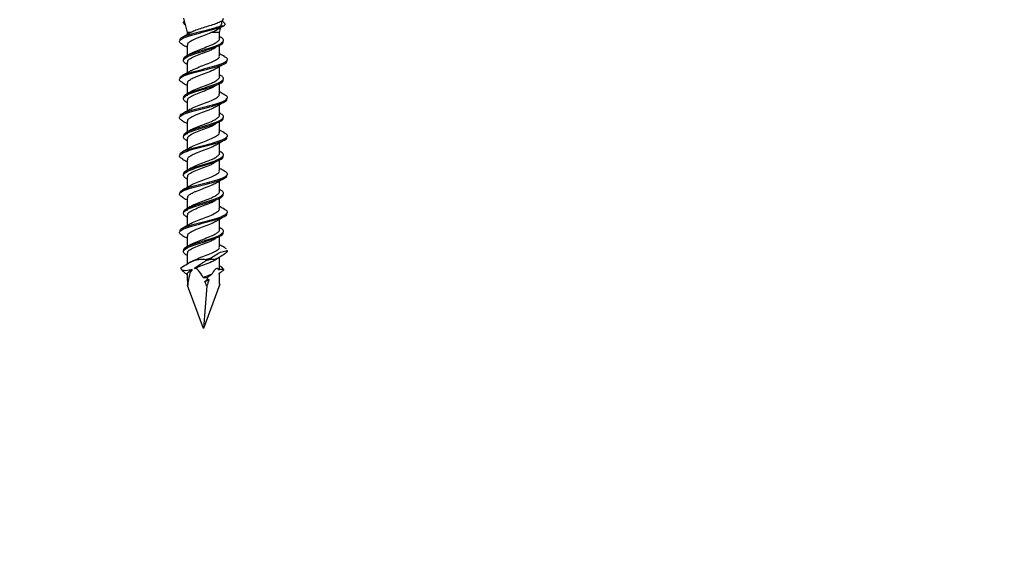
# Model space of a CAD drawing. Units: inches. Extents: x 0.1 to 10.8, y 0.2 to 8.4.
# Drawn here: x 7.5 to 8.1, y 4.5 to 4.8 of the extents above; entities that cross this region are included whole.
import ezdxf

# ---------------------------------------------------------------- set-up
doc = ezdxf.new("R2010")
doc.units = ezdxf.units.IN
doc.header["$MEASUREMENT"] = 0
doc.layers.add('FORMAT', color=7, linetype='Continuous')
doc.styles.add('SLDTEXTSTYLE0', font='TXT', dxfattribs={"width": 0.75})
doc.dimstyles.new('SLDDIMSTYLE6', dxfattribs={"dimtxt": 0.125, "dimasz": 0.13, "dimexe": 0, "dimexo": 0.0625, "dimgap": 0.03125, "dimtad": 0, "dimtih": 1, "dimtoh": 1, "dimdec": 3, "dimlfac": 0.708333, "dimrnd": 1e-09, "dimzin": 12, "dimdsep": 46, "dimtxsty": 'SLDTEXTSTYLE0', "dimsah": 1, "dimcen": 0.09, "dimadec": 0, "dimazin": 3, "dimtfac": 1, "dimtdec": 3, "dimtmove": 0, "dimatfit": 0, "dimfxl": 0, "dimfrac": 2, "dimtolj": 1, "dimtzin": 12, "dimarcsym": 0})
doc.dimstyles.new('SLDDIMSTYLE8', dxfattribs={"dimtxt": 0.18, "dimasz": 0.13, "dimexe": 0, "dimexo": 0.0625, "dimgap": 0, "dimtad": 0, "dimtih": 1, "dimtoh": 1, "dimdec": 0, "dimrnd": 1e-09, "dimzin": 0, "dimdsep": 46, "dimtxsty": 'Standard', "dimsah": 1, "dimcen": 0.09, "dimadec": 0, "dimazin": 0, "dimtfac": 0.13, "dimtdec": 0, "dimtofl": 0, "dimtmove": 0, "dimatfit": 3, "dimfxl": 0, "dimfrac": 2, "dimtolj": 1, "dimtzin": 0, "dimarcsym": 0})

# ---------------------------------------------------------------- blocks, each defined once
blk = doc.blocks.new('_D_6')
at = {"layer": 'FORMAT'}
for p, q in [((7.00402, 4.55429), (7.00402, 3.17321)), ((6.76872, 4.44399), (6.76872, 3.17321)), ((7.46251, 3.39743), (7.42442, 3.39743)), ((7.42442, 3.39743), (7.42442, 3.19899)), ((7.95973, 3.39743), (7.99782, 3.39743)), ((7.99782, 3.39743), (7.99782, 3.19899)), ((6.76872, 3.29821), (6.51872, 3.29821)), ((7.00402, 3.29821), (7.21706, 3.29821)), ((7.42442, 3.19899), (7.46251, 3.19899)), ((7.99782, 3.19899), (7.95973, 3.19899))]:
    blk.add_line(p, q, dxfattribs=at)
for points in [[(6.76872, 3.29821), (6.63872, 3.31821), (6.63872, 3.27821)], [(7.00402, 3.29821), (7.13402, 3.27821), (7.13402, 3.31821)]]:
    blk.add_solid(points, dxfattribs=at)
at = {"layer": 'FORMAT', "char_height": 0.125, "attachment_point": 1, "style": 'SLDTEXTSTYLE0'}
for s, insert in [('2"', (7.24241, 3.36013)), ('51mm', (7.46251, 3.36013))]:
    blk.add_mtext(s, dxfattribs=dict(at, insert=insert))

msp = doc.modelspace()

# ---------------------------------------------------------------- hatches: boundary and pattern name
at = {"layer": 'FORMAT'}
h = msp.add_hatch(dxfattribs=at)
h.set_pattern_fill('AR-CONC', color=256, scale=0.4706, style=0)
h.paths.add_polyline_path([(8.5040155, 4.8469339), (6.7687214, 4.8469339), (6.7687214, 4.4939927), (8.7393096, 4.4939927), (8.7393096, 5.082228), (8.5040155, 5.082228)], flags=0)

# ---------------------------------------------------------------- linework, layer by layer
at = {"color": 7, "linetype": 'Continuous', "lineweight": 25}
for p, q in [((7.6387581, 4.7954633), (7.6392631, 4.7935786)), ((7.6628855, 4.7935786), (7.6633905, 4.7954633)), ((7.6392631, 4.7935786), (7.6387612, 4.7930766)), ((7.6387642, 4.7930736), (7.638783, 4.7930736)), ((7.638783, 4.7930736), (7.639659, 4.7935786)), ((7.6392631, 4.7935786), (7.639659, 4.7935786)), ((7.639565, 4.7924519), (7.6411478, 4.7865448)), ((7.6610008, 4.7865448), (7.66188, 4.789826)), ((7.6616037, 4.7906839), (7.6634106, 4.7906839)), ((7.6621325, 4.7935786), (7.6628855, 4.7935786)), ((7.6642198, 4.7922442), (7.6628855, 4.7935786)), ((7.6633139, 4.7906022), (7.6640379, 4.7909941)), ((7.6411478, 4.7865448), (7.6411478, 4.7853084)), ((7.6432926, 4.7865448), (7.6411478, 4.7865448)), ((7.6610008, 4.7865448), (7.655705, 4.7865448)), ((7.6610008, 4.7829265), (7.6610008, 4.7865448)), ((7.6613974, 4.7839661), (7.6610008, 4.7841905)), ((7.6411478, 4.7788484), (7.6411478, 4.7724258)), ((7.6610008, 4.7722763), (7.6610008, 4.7787235)), ((7.6411478, 4.7721748), (7.6411478, 4.7711618)), ((7.6408567, 4.7670929), (7.6411478, 4.7669284)), ((7.6411478, 4.7681979), (7.6411478, 4.7617789)), ((7.6610008, 4.759397), (7.6610008, 4.7658087)), ((7.6613974, 4.7604367), (7.6610008, 4.7606611)), ((7.6411478, 4.755319), (7.6411478, 4.7488964)), ((7.6610008, 4.7487469), (7.6610008, 4.7551941)), ((7.6411478, 4.7486454), (7.6411478, 4.7476324)), ((7.6408567, 4.7435635), (7.6411478, 4.743399)), ((7.6411478, 4.7446685), (7.6411478, 4.7382495)), ((7.6610008, 4.7358676), (7.6610008, 4.7422793)), ((7.6613974, 4.7369073), (7.6610008, 4.7371317)), ((7.6411478, 4.7317896), (7.6411478, 4.725367)), ((7.6610008, 4.7252174), (7.6610008, 4.7316647)), ((7.6411478, 4.725116), (7.6411478, 4.724103)), ((7.6408567, 4.7200341), (7.6411478, 4.7198696)), ((7.6411478, 4.721139), (7.6411478, 4.7147201)), ((7.6610008, 4.7123382), (7.6610008, 4.7187498)), ((7.6613974, 4.7133779), (7.6610008, 4.7136023)), ((7.6411478, 4.7082602), (7.6411478, 4.7018376)), ((7.6610008, 4.701688), (7.6610008, 4.7081353)), ((7.6411478, 4.7015865), (7.6411478, 4.7005736)), ((7.6408567, 4.6965047), (7.6411478, 4.6963402)), ((7.6411478, 4.6976096), (7.6411478, 4.6911907)), ((7.6610008, 4.6888088), (7.6610008, 4.6952204)), ((7.6613974, 4.6898485), (7.6610008, 4.6900728)), ((7.6411478, 4.6847307), (7.6411478, 4.6783081)), ((7.6610008, 4.6781586), (7.6610008, 4.6846059)), ((7.6411478, 4.6780571), (7.6411478, 4.6770442)), ((7.6411478, 4.6740802), (7.6411478, 4.6676613)), ((7.6408567, 4.6729753), (7.6411478, 4.6728108)), ((7.6610008, 4.6652794), (7.6610008, 4.671691)), ((7.6613974, 4.6663191), (7.6610008, 4.6665434)), ((7.6411478, 4.6612013), (7.6411478, 4.6547787)), ((7.6610008, 4.6546292), (7.6610008, 4.6610764)), ((7.6400433, 4.6499328), (7.6411025, 4.6494057)), ((7.6408567, 4.6494458), (7.6411478, 4.6492814)), ((7.6411478, 4.6545277), (7.6411478, 4.6535148)), ((7.6411478, 4.6505508), (7.6411478, 4.6440844)), ((7.664009, 4.6542534), (7.6635331, 4.6545114)), ((7.6652987, 4.6533614), (7.6638523, 4.6542678)), ((7.6657469, 4.6521475), (7.6655923, 4.6525662)), ((7.6432876, 4.6453653), (7.6415299, 4.6443521)), ((7.6525883, 4.6468986), (7.6559245, 4.647779)), ((7.6528655, 4.6462348), (7.6555855, 4.6469522)), ((7.6588469, 4.6469248), (7.6607807, 4.6480352)), ((7.6610008, 4.64175), (7.6610008, 4.6481272)), ((7.6377727, 4.6401525), (7.6372132, 4.6416611)), ((7.6411478, 4.6376712), (7.6411478, 4.6353006)), ((7.6624803, 4.6420865), (7.6610008, 4.6429897)), ((7.6610008, 4.6353006), (7.6610008, 4.6382892)), ((7.6633597, 4.6408943), (7.6624803, 4.6420865)), ((7.6612274, 4.6316631), (7.6510743, 4.6042868)), ((7.6520105, 4.6332515), (7.6546116, 4.6342705)), ((7.6535183, 4.6357151), (7.653413, 4.6343612)), ((7.6612274, 4.6316631), (7.6608748, 4.6319339)), ((7.660875, 4.6316925), (7.6612274, 4.6316631)), ((7.6412724, 4.6307161), (7.641385, 4.6308042)), ((7.6510743, 4.6042868), (7.6412724, 4.6307161)), ((7.6531114, 4.6304823), (7.6510743, 4.6042868))]:
    msp.add_line(p, q, dxfattribs=at)
for major_axis, ratio, start_param, end_param in [((-0.0057069, 0.0370249), 0.21936349, 0.15300874, 0.7392345), ((-0.0057069, 0.0370249), 0.21936349, 5.69449005, 6.26478646), ((0.0084791, 0.0370272), 0.13939287, 6.09199532, 6.74458547), ((0.0084791, 0.0370272), 0.13939287, 5.57703135, 5.89940504), ((-0.0084791, 0.0370272), 0.13939287, 0.54679994, 0.74427807), ((-0.0057069, 0.0370249), 0.21936349, 5.46398778, 5.57622676), ((0.0084791, 0.0370272), 0.13939287, 0.65963919, 0.81730785)]:
    msp.add_ellipse((7.6510743, 4.6042868), major_axis=major_axis, ratio=ratio, start_param=start_param, end_param=end_param, dxfattribs=at)
for points, knots in [([(7.6384235, 4.7792059), (7.637678, 4.779622), (7.6359299, 4.7805978), (7.6365189, 4.7821289), (7.6397114, 4.7838021), (7.6452271, 4.7854744), (7.6518793, 4.7871521), (7.6583706, 4.7888243), (7.6619457, 4.7900265), (7.663286, 4.7906279), (7.6634106, 4.7906839)], [0, 0, 0, 0, 0.10856263, 0.25457965, 0.40051938, 0.54646126, 0.69248469, 0.83866755, 0.98499913, 1, 1, 1, 1]), ([(7.6367106, 4.7818102), (7.6366876, 4.7821616), (7.6366282, 4.7830713), (7.6398004, 4.7845371), (7.6452094, 4.7862103), (7.6518614, 4.7878852), (7.6577234, 4.7893798), (7.6604955, 4.7903114), (7.6616037, 4.7906839)], [0, 0, 0, 0, 0.11881329, 0.3075278, 0.4962451, 0.68506785, 0.87409676, 1, 1, 1, 1]), ([(7.6398725, 4.7913045), (7.6393971, 4.7917153), (7.638706, 4.7923124), (7.6387647, 4.7928925), (7.638783, 4.7930736)], [0, 0, 0, 0, 0.6878204, 1, 1, 1, 1]), ([(7.6395917, 4.792459), (7.6395762, 4.7924812), (7.6393094, 4.7928618), (7.6394894, 4.7932309), (7.639659, 4.7935786)], [0, 0, 0, 0, 0.05819638, 1, 1, 1, 1]), ([(7.6621325, 4.7935786), (7.661871, 4.7934179), (7.6609759, 4.7928679), (7.6586415, 4.7919214), (7.6549738, 4.7907383), (7.6509954, 4.7895306), (7.6472665, 4.7883317), (7.6446958, 4.7873432), (7.6436331, 4.7867385), (7.6432926, 4.7865448)], [0, 0, 0, 0, 0.07370491, 0.25228053, 0.42579837, 0.59640972, 0.76305669, 0.92406415, 1, 1, 1, 1]), ([(7.6588469, 4.7881013), (7.6596788, 4.7885872), (7.6611331, 4.7894365), (7.6626603, 4.7902528), (7.6633139, 4.7906022)], [0, 0, 0, 0, 0.57199046, 1, 1, 1, 1]), ([(7.6621325, 4.7935786), (7.6621577, 4.7935015), (7.6624038, 4.7927483), (7.6623113, 4.7917804), (7.6617654, 4.7909345), (7.6616037, 4.7906839)], [0, 0, 0, 0, 0.07425666, 0.72577591, 1, 1, 1, 1]), ([(7.6634106, 4.7906839), (7.6639354, 4.7909584), (7.6648436, 4.7914336), (7.6643485, 4.7919471), (7.6641395, 4.7921639)], [0, 0, 0, 0, 0.57780889, 1, 1, 1, 1]), ([(7.6432876, 4.7865417), (7.6424612, 4.7860581), (7.6407891, 4.7850795), (7.6390295, 4.7841402), (7.6381396, 4.7836651)], [0, 0, 0, 0, 0.49427337, 1, 1, 1, 1]), ([(7.6390085, 4.7700469), (7.6390119, 4.7704134), (7.6390206, 4.7713379), (7.6417324, 4.7728193), (7.6463042, 4.774492), (7.6519085, 4.7761671), (7.6573235, 4.7778462), (7.6615324, 4.7795316), (7.6635941, 4.7812119), (7.6634893, 4.7827029), (7.6617835, 4.7836338), (7.6611, 4.7840068)], [0, 0, 0, 0, 0.07880473, 0.19881756, 0.31882114, 0.43888375, 0.55907254, 0.67941474, 0.79963477, 0.91971616, 1, 1, 1, 1]), ([(7.6413791, 4.7788484), (7.6413604, 4.7791999), (7.6413184, 4.7799865), (7.6429171, 4.7811912), (7.6450719, 4.7823384), (7.6480215, 4.7835802), (7.6516938, 4.7849352), (7.6543958, 4.7860194), (7.655705, 4.7865448)], [0, 0, 0, 0, 0.13646939, 0.30540514, 0.47527582, 0.57841851, 0.79572273, 1, 1, 1, 1]), ([(7.643325, 4.7736087), (7.6434585, 4.773717), (7.6442794, 4.774383), (7.6473336, 4.7756063), (7.6517189, 4.7772818), (7.655806, 4.7788401), (7.6587955, 4.7802875), (7.6602778, 4.7814107), (7.6610102, 4.7822974), (7.6608488, 4.7827418), (7.6607817, 4.7829265)], [0, 0, 0, 0, 0.03488535, 0.21452169, 0.39425271, 0.57418603, 0.71597428, 0.85689127, 0.94055397, 1, 1, 1, 1]), ([(7.655705, 4.7865448), (7.6568754, 4.7870754), (7.658264, 4.7877049), (7.6591294, 4.788297), (7.6592653, 4.78839)], [0, 0, 0, 0, 0.84291488, 1, 1, 1, 1]), ([(7.6381107, 4.7792294), (7.6390137, 4.778753), (7.6400443, 4.7782093), (7.6410262, 4.7776435), (7.6411478, 4.7775734)], [0, 0, 0, 0, 0.87614229, 1, 1, 1, 1]), ([(7.6408767, 4.7670908), (7.640586, 4.7672533), (7.639468, 4.7678784), (7.6385209, 4.7690026), (7.6390249, 4.7704967), (7.6416758, 4.7720844), (7.6463214, 4.7737566), (7.6518962, 4.7754318), (7.6573556, 4.7771109), (7.6614163, 4.7787962), (7.6634677, 4.7801177), (7.6631831, 4.7808766), (7.6631082, 4.7810765)], [0, 0, 0, 0, 0.03557565, 0.1368152, 0.23784089, 0.35759447, 0.47733883, 0.5971421, 0.71707127, 0.83715351, 0.95711386, 1, 1, 1, 1]), ([(7.6413713, 4.7681979), (7.6413656, 4.7685642), (7.6413511, 4.7694888), (7.6435438, 4.7709696), (7.647244, 4.7726424), (7.6516908, 4.7743176), (7.65529, 4.7756226), (7.6566862, 4.7763705), (7.6570352, 4.7765575)], [0, 0, 0, 0, 0.13142293, 0.33175598, 0.53207249, 0.7324946, 0.93314227, 1, 1, 1, 1]), ([(7.6571201, 4.7765276), (7.6574231, 4.7767409), (7.6580302, 4.7771681), (7.6586714, 4.7775932), (7.6589925, 4.7778062)], [0, 0, 0, 0, 0.49915713, 1, 1, 1, 1]), ([(7.6367106, 4.7582808), (7.6366876, 4.7586322), (7.636628, 4.7595419), (7.6398021, 4.7610077), (7.645203, 4.7626808), (7.651885, 4.7643563), (7.6583718, 4.7660364), (7.6634599, 4.767722), (7.6659714, 4.7694012), (7.6660055, 4.7708086), (7.6642184, 4.7716564), (7.6636071, 4.7719464)], [0, 0, 0, 0, 0.07718831, 0.19978869, 0.32239088, 0.44506158, 0.56786621, 0.69079577, 0.81357856, 0.93623614, 1, 1, 1, 1]), ([(7.6432745, 4.7736546), (7.6428636, 4.7734114), (7.6420371, 4.7729222), (7.6411814, 4.7724426), (7.6407511, 4.7722014)], [0, 0, 0, 0, 0.49712182, 1, 1, 1, 1]), ([(7.6433235, 4.7629572), (7.6434575, 4.7630659), (7.6442786, 4.7637322), (7.6473353, 4.764956), (7.6517123, 4.7666311), (7.6561436, 4.7683103), (7.6594077, 4.7699954), (7.6610633, 4.7713171), (7.6608337, 4.7720762), (7.6607732, 4.7722763)], [0, 0, 0, 0, 0.03505022, 0.21488975, 0.39482407, 0.57496091, 0.75534385, 0.93553081, 1, 1, 1, 1]), ([(7.664009, 4.7719004), (7.6631136, 4.772373), (7.6620919, 4.7729123), (7.6611208, 4.7734742), (7.6610008, 4.7735436)], [0, 0, 0, 0, 0.87637685, 1, 1, 1, 1]), ([(7.6384235, 4.7556765), (7.637678, 4.7560926), (7.6359299, 4.7570684), (7.6365191, 4.7585995), (7.6397106, 4.7602725), (7.64523, 4.7619455), (7.6518686, 4.763621), (7.6584106, 4.7653011), (7.663321, 4.7669866), (7.6658384, 4.7683221), (7.6655211, 4.7690955), (7.665433, 4.7693102)], [0, 0, 0, 0, 0.09143615, 0.214418, 0.33733475, 0.46025331, 0.58324057, 0.70636209, 0.82960888, 0.95270851, 1, 1, 1, 1]), ([(7.6413791, 4.755319), (7.6413603, 4.7556705), (7.6413182, 4.7564571), (7.6429179, 4.7576618), (7.6450695, 4.758809), (7.648029, 4.7600508), (7.6517209, 4.7614404), (7.6560958, 4.7630789), (7.6580489, 4.7641637), (7.6589915, 4.7646872)], [0, 0, 0, 0, 0.11221177, 0.25111896, 0.3907949, 0.47560383, 0.65428193, 0.83316114, 1, 1, 1, 1]), ([(7.6588469, 4.7645719), (7.6596799, 4.7650572), (7.6613678, 4.7660408), (7.6631402, 4.7669859), (7.6640379, 4.7674647)], [0, 0, 0, 0, 0.4934736, 1, 1, 1, 1]), ([(7.6432876, 4.7630123), (7.6424612, 4.7625287), (7.6407891, 4.7615501), (7.6390295, 4.7606108), (7.6381396, 4.7601357)], [0, 0, 0, 0, 0.49427337, 1, 1, 1, 1]), ([(7.6390085, 4.7465175), (7.6390119, 4.746884), (7.6390206, 4.7478085), (7.6417324, 4.7492898), (7.6463042, 4.7509626), (7.6519085, 4.7526377), (7.6573235, 4.7543168), (7.6615324, 4.7560022), (7.6635941, 4.7576825), (7.6634893, 4.7591735), (7.6617835, 4.7601044), (7.6611, 4.7604774)], [0, 0, 0, 0, 0.07880473, 0.19881756, 0.31882114, 0.43888375, 0.55907254, 0.67941474, 0.79963477, 0.91971616, 1, 1, 1, 1]), ([(7.643325, 4.7500793), (7.6434585, 4.7501876), (7.6442794, 4.7508536), (7.6473336, 4.7520769), (7.6517189, 4.7537524), (7.655806, 4.7553107), (7.6587955, 4.7567581), (7.6602778, 4.7578813), (7.6610102, 4.758768), (7.6608488, 4.7592124), (7.6607817, 4.759397)], [0, 0, 0, 0, 0.03488535, 0.21452169, 0.39425271, 0.57418603, 0.71597428, 0.85689127, 0.94055397, 1, 1, 1, 1]), ([(7.6381107, 4.7557), (7.6390137, 4.7552236), (7.6400443, 4.7546799), (7.6410262, 4.7541141), (7.6411478, 4.754044)], [0, 0, 0, 0, 0.87614229, 1, 1, 1, 1]), ([(7.6408767, 4.7435614), (7.640586, 4.7437239), (7.639468, 4.744349), (7.6385209, 4.7454732), (7.6390249, 4.7469673), (7.6416758, 4.748555), (7.6463214, 4.7502272), (7.6518962, 4.7519024), (7.6573556, 4.7535815), (7.6614163, 4.7552668), (7.6634677, 4.7565883), (7.6631831, 4.7573472), (7.6631082, 4.7575471)], [0, 0, 0, 0, 0.035575653, 0.136815202, 0.237840885, 0.357594472, 0.477338831, 0.5971421, 0.717071268, 0.837153515, 0.957113859, 1, 1, 1, 1]), ([(7.6413713, 4.7446685), (7.6413656, 4.7450348), (7.6413511, 4.7459594), (7.6435438, 4.7474402), (7.647244, 4.749113), (7.6516908, 4.7507882), (7.65529, 4.7520931), (7.6566862, 4.7528411), (7.6570352, 4.7530281)], [0, 0, 0, 0, 0.13142293, 0.33175598, 0.53207249, 0.7324946, 0.93314227, 1, 1, 1, 1]), ([(7.6571201, 4.7529982), (7.6574231, 4.7532115), (7.6580302, 4.7536387), (7.6586714, 4.7540638), (7.6589925, 4.7542768)], [0, 0, 0, 0, 0.49915713, 1, 1, 1, 1]), ([(7.6367106, 4.7347513), (7.6366876, 4.7351028), (7.636628, 4.7360125), (7.6398021, 4.7374783), (7.645203, 4.7391514), (7.651885, 4.7408269), (7.6583718, 4.742507), (7.6634599, 4.7441926), (7.6659714, 4.7458718), (7.6660055, 4.7472792), (7.6642184, 4.748127), (7.6636071, 4.748417)], [0, 0, 0, 0, 0.07718831, 0.19978869, 0.32239088, 0.44506158, 0.56786621, 0.69079577, 0.81357856, 0.93623614, 1, 1, 1, 1]), ([(7.6432745, 4.7501252), (7.6428636, 4.749882), (7.6420371, 4.7493928), (7.6411814, 4.7489132), (7.6407511, 4.748672)], [0, 0, 0, 0, 0.49712182, 1, 1, 1, 1]), ([(7.6433235, 4.7394278), (7.6434575, 4.7395365), (7.6442786, 4.7402028), (7.6473353, 4.7414266), (7.6517123, 4.7431017), (7.6561436, 4.7447808), (7.6594077, 4.746466), (7.6610633, 4.7477876), (7.6608337, 4.7485468), (7.6607732, 4.7487469)], [0, 0, 0, 0, 0.035050219, 0.214889747, 0.394824069, 0.574960905, 0.755343845, 0.935530814, 1, 1, 1, 1]), ([(7.664009, 4.748371), (7.6631136, 4.7488436), (7.6620919, 4.7493829), (7.6611208, 4.7499448), (7.6610008, 4.7500142)], [0, 0, 0, 0, 0.876376847, 1, 1, 1, 1]), ([(7.6384235, 4.7321471), (7.637678, 4.7325632), (7.6359299, 4.733539), (7.6365191, 4.7350701), (7.6397106, 4.7367431), (7.64523, 4.7384161), (7.6518686, 4.7400916), (7.6584106, 4.7417717), (7.663321, 4.7434572), (7.6658384, 4.7447926), (7.6655211, 4.7455661), (7.665433, 4.7457808)], [0, 0, 0, 0, 0.09143615, 0.214418, 0.33733475, 0.46025331, 0.58324057, 0.70636209, 0.82960888, 0.95270851, 1, 1, 1, 1]), ([(7.6413791, 4.7317896), (7.6413603, 4.7321411), (7.6413182, 4.7329277), (7.6429179, 4.7341324), (7.6450695, 4.7352796), (7.648029, 4.7365214), (7.6517209, 4.7379109), (7.6560958, 4.7395495), (7.6580489, 4.7406343), (7.6589915, 4.7411578)], [0, 0, 0, 0, 0.11221177, 0.25111896, 0.3907949, 0.47560383, 0.65428193, 0.83316114, 1, 1, 1, 1]), ([(7.6588469, 4.7410425), (7.6596799, 4.7415278), (7.6613678, 4.7425114), (7.6631402, 4.7434565), (7.6640379, 4.7439353)], [0, 0, 0, 0, 0.4934736, 1, 1, 1, 1]), ([(7.6432876, 4.7394829), (7.6424612, 4.7389992), (7.6407891, 4.7380207), (7.6390295, 4.7370814), (7.6381396, 4.7366063)], [0, 0, 0, 0, 0.494273366, 1, 1, 1, 1]), ([(7.6408767, 4.720032), (7.640586, 4.7201945), (7.639468, 4.7208196), (7.6385209, 4.7219438), (7.6390249, 4.7234379), (7.6416758, 4.7250256), (7.6463214, 4.7266978), (7.6518962, 4.728373), (7.6573556, 4.7300521), (7.6614163, 4.7317374), (7.6634677, 4.7330588), (7.6631831, 4.7338178), (7.6631082, 4.7340176)], [0, 0, 0, 0, 0.03557565, 0.1368152, 0.23784089, 0.35759447, 0.47733883, 0.5971421, 0.71707127, 0.83715351, 0.95711386, 1, 1, 1, 1]), ([(7.6390085, 4.7229881), (7.6390119, 4.7233545), (7.6390206, 4.7242791), (7.6417324, 4.7257604), (7.6463042, 4.7274332), (7.6519085, 4.7291083), (7.6573235, 4.7307874), (7.6615324, 4.7324728), (7.6635941, 4.7341531), (7.6634893, 4.7356441), (7.6617835, 4.736575), (7.6611, 4.736948)], [0, 0, 0, 0, 0.07880473, 0.19881756, 0.31882114, 0.43888375, 0.55907254, 0.67941474, 0.79963477, 0.91971616, 1, 1, 1, 1]), ([(7.643325, 4.7265499), (7.6434585, 4.7266582), (7.6442794, 4.7273242), (7.6473336, 4.7285475), (7.6517189, 4.730223), (7.655806, 4.7317812), (7.6587955, 4.7332287), (7.6602778, 4.7343519), (7.6610102, 4.7352386), (7.6608488, 4.735683), (7.6607817, 4.7358676)], [0, 0, 0, 0, 0.03488535, 0.21452169, 0.39425271, 0.57418603, 0.71597428, 0.85689127, 0.94055397, 1, 1, 1, 1]), ([(7.6381107, 4.7321706), (7.6390137, 4.7316942), (7.6400443, 4.7311505), (7.6410262, 4.7305846), (7.6411478, 4.7305146)], [0, 0, 0, 0, 0.87614229, 1, 1, 1, 1]), ([(7.6413713, 4.721139), (7.6413656, 4.7215053), (7.6413511, 4.72243), (7.6435438, 4.7239107), (7.647244, 4.7255836), (7.6516908, 4.7272587), (7.65529, 4.7285637), (7.6566862, 4.7293117), (7.6570352, 4.7294986)], [0, 0, 0, 0, 0.13142293, 0.33175598, 0.53207249, 0.7324946, 0.93314227, 1, 1, 1, 1]), ([(7.6571201, 4.7294688), (7.6574231, 4.7296821), (7.6580302, 4.7301092), (7.6586714, 4.7305344), (7.6589925, 4.7307474)], [0, 0, 0, 0, 0.49915713, 1, 1, 1, 1]), ([(7.6384235, 4.7086177), (7.637678, 4.7090338), (7.6359299, 4.7100096), (7.6365191, 4.7115407), (7.6397106, 4.7132137), (7.64523, 4.7148866), (7.6518686, 4.7165622), (7.6584106, 4.7182423), (7.663321, 4.7199278), (7.6658384, 4.7212632), (7.6655211, 4.7220367), (7.665433, 4.7222514)], [0, 0, 0, 0, 0.09143615, 0.214418, 0.33733475, 0.46025331, 0.58324057, 0.70636209, 0.82960888, 0.95270851, 1, 1, 1, 1]), ([(7.6367106, 4.7112219), (7.6366876, 4.7115734), (7.636628, 4.7124831), (7.6398021, 4.7139489), (7.645203, 4.715622), (7.651885, 4.7172975), (7.6583718, 4.7189776), (7.6634599, 4.7206632), (7.6659714, 4.7223424), (7.6660055, 4.7237498), (7.6642184, 4.7245976), (7.6636071, 4.7248876)], [0, 0, 0, 0, 0.07718831, 0.19978869, 0.32239088, 0.44506158, 0.56786621, 0.69079577, 0.81357856, 0.93623614, 1, 1, 1, 1]), ([(7.6432745, 4.7265958), (7.6428636, 4.7263526), (7.6420371, 4.7258634), (7.6411814, 4.7253838), (7.6407511, 4.7251426)], [0, 0, 0, 0, 0.49712182, 1, 1, 1, 1]), ([(7.6433235, 4.7158984), (7.6434575, 4.716007), (7.6442786, 4.7166734), (7.6473353, 4.7178972), (7.6517123, 4.7195723), (7.6561436, 4.7212514), (7.6594077, 4.7229366), (7.6610633, 4.7242582), (7.6608337, 4.7250174), (7.6607732, 4.7252174)], [0, 0, 0, 0, 0.03505022, 0.21488975, 0.39482407, 0.57496091, 0.75534385, 0.93553081, 1, 1, 1, 1]), ([(7.664009, 4.7248416), (7.6631136, 4.7253142), (7.6620919, 4.7258535), (7.6611208, 4.7264154), (7.6610008, 4.7264848)], [0, 0, 0, 0, 0.87637685, 1, 1, 1, 1]), ([(7.6432876, 4.7159535), (7.6424612, 4.7154698), (7.6407891, 4.7144913), (7.6390295, 4.713552), (7.6381396, 4.7130769)], [0, 0, 0, 0, 0.494273366, 1, 1, 1, 1]), ([(7.6413791, 4.7082602), (7.6413603, 4.7086117), (7.6413182, 4.7093983), (7.6429179, 4.710603), (7.6450695, 4.7117502), (7.648029, 4.712992), (7.6517209, 4.7143815), (7.6560958, 4.7160201), (7.6580489, 4.7171049), (7.6589915, 4.7176284)], [0, 0, 0, 0, 0.112211771, 0.251118962, 0.390794896, 0.475603831, 0.654281935, 0.83316114, 1, 1, 1, 1]), ([(7.6588469, 4.7175131), (7.6596799, 4.7179984), (7.6613678, 4.7189819), (7.6631402, 4.7199271), (7.6640379, 4.7204059)], [0, 0, 0, 0, 0.4934736, 1, 1, 1, 1]), ([(7.6408767, 4.6965025), (7.640586, 4.6966651), (7.639468, 4.6972902), (7.6385209, 4.6984144), (7.6390249, 4.6999085), (7.6416758, 4.7014962), (7.6463214, 4.7031684), (7.6518962, 4.7048436), (7.6573556, 4.7065227), (7.6614163, 4.708208), (7.6634677, 4.7095294), (7.6631831, 4.7102884), (7.6631082, 4.7104882)], [0, 0, 0, 0, 0.03557565, 0.1368152, 0.23784089, 0.35759447, 0.47733883, 0.5971421, 0.71707127, 0.83715351, 0.95711386, 1, 1, 1, 1]), ([(7.6390085, 4.6994587), (7.6390119, 4.6998251), (7.6390206, 4.7007497), (7.6417324, 4.702231), (7.6463042, 4.7039038), (7.6519085, 4.7055789), (7.6573235, 4.7072579), (7.6615324, 4.7089434), (7.6635941, 4.7106237), (7.6634893, 4.7121146), (7.6617835, 4.7130456), (7.6611, 4.7134186)], [0, 0, 0, 0, 0.07880473, 0.19881756, 0.31882114, 0.43888375, 0.55907254, 0.67941474, 0.79963477, 0.91971616, 1, 1, 1, 1]), ([(7.643325, 4.7030205), (7.6434585, 4.7031288), (7.6442794, 4.7037947), (7.6473336, 4.705018), (7.6517189, 4.7066936), (7.655806, 4.7082518), (7.6587955, 4.7096993), (7.6602778, 4.7108225), (7.6610102, 4.7117092), (7.6608488, 4.7121536), (7.6607817, 4.7123382)], [0, 0, 0, 0, 0.03488535, 0.21452169, 0.39425271, 0.57418603, 0.71597428, 0.85689127, 0.94055397, 1, 1, 1, 1]), ([(7.6381107, 4.7086412), (7.6390137, 4.7081648), (7.6400443, 4.7076211), (7.6410262, 4.7070552), (7.6411478, 4.7069851)], [0, 0, 0, 0, 0.87614229, 1, 1, 1, 1]), ([(7.6413713, 4.6976096), (7.6413656, 4.6979759), (7.6413511, 4.6989006), (7.6435438, 4.7003813), (7.647244, 4.7020542), (7.6516908, 4.7037293), (7.65529, 4.7050343), (7.6566862, 4.7057823), (7.6570352, 4.7059692)], [0, 0, 0, 0, 0.13142293, 0.33175598, 0.53207249, 0.7324946, 0.93314227, 1, 1, 1, 1]), ([(7.6571201, 4.7059394), (7.6574231, 4.7061526), (7.6580302, 4.7065798), (7.6586714, 4.707005), (7.6589925, 4.707218)], [0, 0, 0, 0, 0.49915713, 1, 1, 1, 1]), ([(7.6384235, 4.6850883), (7.637678, 4.6855044), (7.6359299, 4.6864801), (7.6365191, 4.6880113), (7.6397106, 4.6896843), (7.64523, 4.6913572), (7.6518686, 4.6930328), (7.6584106, 4.6947129), (7.663321, 4.6963984), (7.6658384, 4.6977338), (7.6655211, 4.6985073), (7.665433, 4.698722)], [0, 0, 0, 0, 0.09143615, 0.214418, 0.33733475, 0.46025331, 0.58324057, 0.70636209, 0.82960888, 0.95270851, 1, 1, 1, 1]), ([(7.6367106, 4.6876925), (7.6366876, 4.688044), (7.636628, 4.6889537), (7.6398021, 4.6904195), (7.645203, 4.6920926), (7.651885, 4.6937681), (7.6583718, 4.6954482), (7.6634599, 4.6971338), (7.6659714, 4.698813), (7.6660055, 4.7002204), (7.6642184, 4.7010682), (7.6636071, 4.7013581)], [0, 0, 0, 0, 0.07718831, 0.19978869, 0.32239088, 0.44506158, 0.56786621, 0.69079577, 0.81357856, 0.93623614, 1, 1, 1, 1]), ([(7.6432745, 4.7030664), (7.6428636, 4.7028232), (7.6420371, 4.702334), (7.6411814, 4.7018544), (7.6407511, 4.7016132)], [0, 0, 0, 0, 0.49712182, 1, 1, 1, 1]), ([(7.6433235, 4.6923689), (7.6434575, 4.6924776), (7.6442786, 4.693144), (7.6473353, 4.6943678), (7.6517123, 4.6960429), (7.6561436, 4.697722), (7.6594077, 4.6994072), (7.6610633, 4.7007288), (7.6608337, 4.701488), (7.6607732, 4.701688)], [0, 0, 0, 0, 0.03505022, 0.21488975, 0.39482407, 0.57496091, 0.75534385, 0.93553081, 1, 1, 1, 1]), ([(7.664009, 4.7013122), (7.6631136, 4.7017848), (7.6620919, 4.7023241), (7.6611208, 4.7028859), (7.6610008, 4.7029554)], [0, 0, 0, 0, 0.876376847, 1, 1, 1, 1]), ([(7.6432876, 4.6924241), (7.6424612, 4.6919404), (7.6407891, 4.6909619), (7.6390295, 4.6900225), (7.6381396, 4.6895475)], [0, 0, 0, 0, 0.494273366, 1, 1, 1, 1]), ([(7.6413791, 4.6847307), (7.6413603, 4.6850822), (7.6413182, 4.6858689), (7.6429179, 4.6870735), (7.6450695, 4.6882208), (7.648029, 4.6894625), (7.6517209, 4.6908521), (7.6560958, 4.6924906), (7.6580489, 4.6935754), (7.6589915, 4.694099)], [0, 0, 0, 0, 0.11221177, 0.25111896, 0.3907949, 0.47560383, 0.65428193, 0.83316114, 1, 1, 1, 1]), ([(7.6588469, 4.6939837), (7.6596799, 4.694469), (7.6613678, 4.6954525), (7.6631402, 4.6963977), (7.6640379, 4.6968765)], [0, 0, 0, 0, 0.4934736, 1, 1, 1, 1]), ([(7.6408767, 4.6729731), (7.640586, 4.6731357), (7.639468, 4.6737608), (7.6385209, 4.674885), (7.6390249, 4.6763791), (7.6416758, 4.6779668), (7.6463214, 4.679639), (7.6518962, 4.6813142), (7.6573556, 4.6829933), (7.6614163, 4.6846786), (7.6634677, 4.686), (7.6631831, 4.686759), (7.6631082, 4.6869588)], [0, 0, 0, 0, 0.03557565, 0.1368152, 0.23784089, 0.35759447, 0.47733883, 0.5971421, 0.71707127, 0.83715351, 0.95711386, 1, 1, 1, 1]), ([(7.6390085, 4.6759292), (7.6390119, 4.6762957), (7.6390206, 4.6772203), (7.6417324, 4.6787016), (7.6463042, 4.6803744), (7.6519085, 4.6820494), (7.6573235, 4.6837285), (7.6615324, 4.685414), (7.6635941, 4.6870942), (7.6634893, 4.6885852), (7.6617835, 4.6895162), (7.6611, 4.6898892)], [0, 0, 0, 0, 0.07880473, 0.19881756, 0.31882114, 0.43888375, 0.55907254, 0.67941474, 0.79963477, 0.91971616, 1, 1, 1, 1]), ([(7.643325, 4.6794911), (7.6434585, 4.6795994), (7.6442794, 4.6802653), (7.6473336, 4.6814886), (7.6517189, 4.6831642), (7.655806, 4.6847224), (7.6587955, 4.6861699), (7.6602778, 4.6872931), (7.6610102, 4.6881798), (7.6608488, 4.6886242), (7.6607817, 4.6888088)], [0, 0, 0, 0, 0.03488535, 0.21452169, 0.39425271, 0.57418603, 0.71597428, 0.85689127, 0.94055397, 1, 1, 1, 1]), ([(7.6381107, 4.6851117), (7.6390137, 4.6846354), (7.6400443, 4.6840917), (7.6410262, 4.6835258), (7.6411478, 4.6834557)], [0, 0, 0, 0, 0.87614229, 1, 1, 1, 1]), ([(7.6432745, 4.679537), (7.6428636, 4.6792938), (7.6420371, 4.6788046), (7.6411814, 4.678325), (7.6407511, 4.6780838)], [0, 0, 0, 0, 0.49712182, 1, 1, 1, 1]), ([(7.6413713, 4.6740802), (7.6413656, 4.6744465), (7.6413511, 4.6753712), (7.6435438, 4.6768519), (7.647244, 4.6785248), (7.6516908, 4.6801999), (7.65529, 4.6815049), (7.6566862, 4.6822529), (7.6570352, 4.6824398)], [0, 0, 0, 0, 0.131422927, 0.33175598, 0.532072495, 0.732494596, 0.933142271, 1, 1, 1, 1]), ([(7.6571201, 4.68241), (7.6574231, 4.6826232), (7.6580302, 4.6830504), (7.6586714, 4.6834756), (7.6589925, 4.6836885)], [0, 0, 0, 0, 0.49915713, 1, 1, 1, 1]), ([(7.6384235, 4.6615589), (7.637678, 4.661975), (7.6359299, 4.6629507), (7.6365191, 4.6644819), (7.6397106, 4.6661549), (7.64523, 4.6678278), (7.6518686, 4.6695034), (7.6584106, 4.6711835), (7.663321, 4.672869), (7.6658384, 4.6742044), (7.6655211, 4.6749779), (7.665433, 4.6751926)], [0, 0, 0, 0, 0.09143615, 0.214418, 0.33733475, 0.46025331, 0.58324057, 0.70636209, 0.82960888, 0.95270851, 1, 1, 1, 1]), ([(7.6367106, 4.6641631), (7.6366876, 4.6645146), (7.636628, 4.6654243), (7.6398021, 4.6668901), (7.645203, 4.6685631), (7.651885, 4.6702387), (7.6583718, 4.6719188), (7.6634599, 4.6736044), (7.6659714, 4.6752836), (7.6660055, 4.676691), (7.6642184, 4.6775388), (7.6636071, 4.6778287)], [0, 0, 0, 0, 0.07718831, 0.19978869, 0.32239088, 0.44506158, 0.56786621, 0.69079577, 0.81357856, 0.93623614, 1, 1, 1, 1]), ([(7.6433235, 4.6688395), (7.6434575, 4.6689482), (7.6442786, 4.6696146), (7.6473353, 4.6708384), (7.6517123, 4.6725135), (7.6561436, 4.6741926), (7.6594077, 4.6758778), (7.6610633, 4.6771994), (7.6608337, 4.6779586), (7.6607732, 4.6781586)], [0, 0, 0, 0, 0.03505022, 0.21488975, 0.39482407, 0.57496091, 0.75534385, 0.93553081, 1, 1, 1, 1]), ([(7.664009, 4.6777828), (7.6631136, 4.6782554), (7.6620919, 4.6787946), (7.6611208, 4.6793565), (7.6610008, 4.679426)], [0, 0, 0, 0, 0.876376847, 1, 1, 1, 1]), ([(7.6432876, 4.6688947), (7.6424612, 4.668411), (7.6407891, 4.6674325), (7.6390295, 4.6664931), (7.6381396, 4.6660181)], [0, 0, 0, 0, 0.494273366, 1, 1, 1, 1]), ([(7.6413791, 4.6612013), (7.6413603, 4.6615528), (7.6413182, 4.6623394), (7.6429179, 4.6635441), (7.6450695, 4.6646914), (7.648029, 4.6659331), (7.6517209, 4.6673227), (7.6560958, 4.6689612), (7.6580489, 4.670046), (7.6589915, 4.6705695)], [0, 0, 0, 0, 0.112211771, 0.251118962, 0.390794896, 0.475603831, 0.654281935, 0.83316114, 1, 1, 1, 1]), ([(7.6588469, 4.6704543), (7.6596799, 4.6709396), (7.6613678, 4.6719231), (7.6631402, 4.6728683), (7.6640379, 4.673347)], [0, 0, 0, 0, 0.4934736, 1, 1, 1, 1]), ([(7.6381107, 4.6615823), (7.6390137, 4.661106), (7.6400443, 4.6605623), (7.6410262, 4.6599964), (7.6411478, 4.6599263)], [0, 0, 0, 0, 0.87614229, 1, 1, 1, 1]), ([(7.6400433, 4.6499328), (7.6395076, 4.6504064), (7.6384374, 4.6513524), (7.6390519, 4.6528507), (7.6416681, 4.6544371), (7.6463235, 4.6561096), (7.6518956, 4.6577847), (7.6573557, 4.6594638), (7.6614162, 4.6611492), (7.6634677, 4.6624706), (7.6631831, 4.6632295), (7.6631082, 4.6634294)], [0, 0, 0, 0, 0.10497407, 0.20972639, 0.33389744, 0.45805892, 0.58228149, 0.7066346, 0.83114644, 0.95553188, 1, 1, 1, 1]), ([(7.6390085, 4.6523998), (7.6390119, 4.6527663), (7.6390206, 4.6536909), (7.6417324, 4.6551722), (7.6463042, 4.656845), (7.6519085, 4.65852), (7.6573235, 4.6601991), (7.6615324, 4.6618846), (7.6635941, 4.6635648), (7.6634893, 4.6650558), (7.6617835, 4.6659867), (7.6611, 4.6663597)], [0, 0, 0, 0, 0.07880473, 0.19881756, 0.31882114, 0.43888375, 0.55907254, 0.67941474, 0.79963477, 0.91971616, 1, 1, 1, 1]), ([(7.643325, 4.6559617), (7.6434585, 4.65607), (7.6442794, 4.6567359), (7.6473336, 4.6579592), (7.6517189, 4.6596348), (7.655806, 4.661193), (7.6587955, 4.6626405), (7.6602778, 4.6637637), (7.6610102, 4.6646504), (7.6608488, 4.6650948), (7.6607817, 4.6652794)], [0, 0, 0, 0, 0.03488535, 0.21452169, 0.39425271, 0.57418603, 0.71597428, 0.85689127, 0.94055397, 1, 1, 1, 1]), ([(7.6432745, 4.6560075), (7.6428636, 4.6557643), (7.6420371, 4.6552751), (7.6411814, 4.6547955), (7.6407511, 4.6545544)], [0, 0, 0, 0, 0.49712182, 1, 1, 1, 1]), ([(7.6413713, 4.6505508), (7.6413656, 4.6509171), (7.6413511, 4.6518418), (7.6435438, 4.6533225), (7.647244, 4.6549954), (7.6516908, 4.6566705), (7.65529, 4.6579755), (7.6566862, 4.6587235), (7.6570352, 4.6589104)], [0, 0, 0, 0, 0.131422927, 0.33175598, 0.532072495, 0.732494596, 0.933142271, 1, 1, 1, 1]), ([(7.6571201, 4.6588806), (7.6574231, 4.6590938), (7.6580302, 4.659521), (7.6586714, 4.6599462), (7.6589925, 4.6601591)], [0, 0, 0, 0, 0.49915713, 1, 1, 1, 1]), ([(7.6635331, 4.6545114), (7.662799, 4.6548991), (7.6619386, 4.6553536), (7.6611208, 4.6558271), (7.6610008, 4.6558966)], [0, 0, 0, 0, 0.85326023, 1, 1, 1, 1]), ([(7.6433235, 4.6453101), (7.6434575, 4.6454188), (7.6442786, 4.6460852), (7.6473353, 4.6473089), (7.6517123, 4.6489841), (7.6561436, 4.6506632), (7.6594077, 4.6523484), (7.6610633, 4.65367), (7.6608337, 4.6544292), (7.6607732, 4.6546292)], [0, 0, 0, 0, 0.03505022, 0.21488975, 0.39482407, 0.57496091, 0.75534385, 0.93553081, 1, 1, 1, 1]), ([(7.6657662, 4.6514988), (7.6652361, 4.6511055), (7.6636451, 4.649925), (7.6609702, 4.6480104), (7.6579903, 4.6466532), (7.6562934, 4.6468642), (7.6555855, 4.6469522)], [0, 0, 0, 0, 0.153448906, 0.460540064, 0.774960197, 1, 1, 1, 1]), ([(7.6559245, 4.647779), (7.6580843, 4.6493018), (7.6614385, 4.6516668), (7.6646156, 4.6520212), (7.6657469, 4.6521475)], [0, 0, 0, 0, 0.643905437, 1, 1, 1, 1]), ([(7.6657469, 4.6521475), (7.6657506, 4.6520397), (7.6657563, 4.6518781), (7.6657623, 4.6516616), (7.6657649, 4.6515531), (7.6657662, 4.6514988)], [0, 0, 0, 0, 0.49997278, 0.74998326, 1, 1, 1, 1]), ([(7.6372132, 4.6416611), (7.6376078, 4.6419186), (7.639231, 4.6429777), (7.6420394, 4.6447334), (7.6456068, 4.6463631), (7.6491505, 4.6470986), (7.6514307, 4.6469659), (7.6525883, 4.6468986)], [0, 0, 0, 0, 0.08567992, 0.35244892, 0.60241162, 0.79813417, 1, 1, 1, 1]), ([(7.6455177, 4.6413285), (7.6461225, 4.6415907), (7.6480012, 4.6424052), (7.6517305, 4.6437928), (7.6560936, 4.6454319), (7.6580482, 4.6465167), (7.6589915, 4.6470401)], [0, 0, 0, 0, 0.13921245, 0.43250957, 0.7261368, 1, 1, 1, 1]), ([(7.6528655, 4.6462348), (7.6522612, 4.645818), (7.6510525, 4.6449843), (7.6486386, 4.6432903), (7.6467679, 4.6421144), (7.6455177, 4.6413285)], [0, 0, 0, 0, 0.24908102, 0.49816172, 1, 1, 1, 1]), ([(7.6525883, 4.6468986), (7.6526122, 4.6468422), (7.6526598, 4.6467294), (7.6527524, 4.6465082), (7.6528207, 4.6463432), (7.6528655, 4.6462348)], [0, 0, 0, 0, 0.25531165, 0.51062329, 1, 1, 1, 1]), ([(7.6555855, 4.6469522), (7.6556313, 4.6470649), (7.6557104, 4.6472593), (7.6558235, 4.6475348), (7.6558908, 4.6476976), (7.6559245, 4.647779)], [0, 0, 0, 0, 0.4081398, 0.70406699, 1, 1, 1, 1]), ([(7.6441961, 4.6406884), (7.6429031, 4.6403074), (7.6410355, 4.6397571), (7.6388052, 4.6399797), (7.6379794, 4.6401179), (7.6377727, 4.6401525)], [0, 0, 0, 0, 0.627845186, 0.906863904, 1, 1, 1, 1]), ([(7.6377727, 4.6401525), (7.6379993, 4.6399669), (7.6386855, 4.639405), (7.6398109, 4.6384635), (7.6407084, 4.6376976), (7.6411478, 4.6373226)], [0, 0, 0, 0, 0.20105749, 0.60881355, 1, 1, 1, 1]), ([(7.6413011, 4.6376712), (7.6413156, 4.6380374), (7.6413553, 4.6390402), (7.643093, 4.6400483), (7.6441961, 4.6406884)], [0, 0, 0, 0, 0.36515189, 1, 1, 1, 1]), ([(7.6508379, 4.6357743), (7.6526693, 4.6364644), (7.6546263, 4.6372018), (7.6562638, 4.637922), (7.6563689, 4.6379683)], [0, 0, 0, 0, 0.93578602, 1, 1, 1, 1]), ([(7.6535183, 4.6357151), (7.6536365, 4.6358106), (7.6541701, 4.6362414), (7.6551189, 4.6370091), (7.6559522, 4.6376486), (7.6563689, 4.6379683)], [0, 0, 0, 0, 0.12457457, 0.56223885, 1, 1, 1, 1]), ([(7.6603797, 4.6404148), (7.6606151, 4.6406752), (7.6610178, 4.6411207), (7.660851, 4.6415653), (7.6607817, 4.64175)], [0, 0, 0, 0, 0.58460929, 1, 1, 1, 1]), ([(7.6603797, 4.6404148), (7.6608858, 4.6405817), (7.6616497, 4.6408336), (7.6626337, 4.640918), (7.6631174, 4.6409022), (7.6633597, 4.6408943)], [0, 0, 0, 0, 0.49473959, 0.746839266, 1, 1, 1, 1]), ([(7.6633364, 4.6402454), (7.6630732, 4.6400269), (7.6625469, 4.6395898), (7.6617242, 4.6389024), (7.6611653, 4.6384289), (7.6608692, 4.638178)], [0, 0, 0, 0, 0.31977949, 0.63955813, 1, 1, 1, 1]), ([(7.6633597, 4.6408943), (7.6633579, 4.6408383), (7.6633543, 4.6407262), (7.6633468, 4.64051), (7.6633405, 4.6403496), (7.6633364, 4.6402454)], [0, 0, 0, 0, 0.25964353, 0.51928704, 1, 1, 1, 1]), ([(7.6508379, 4.6357743), (7.651214, 4.6357922), (7.6519249, 4.6358261), (7.6528229, 4.635783), (7.6533411, 4.6357324), (7.6535183, 4.6357151)], [0, 0, 0, 0, 0.42493598, 0.80332855, 1, 1, 1, 1]), ([(7.653413, 4.6343612), (7.6533977, 4.6343494), (7.6530993, 4.6341194), (7.65263, 4.6337521), (7.652181, 4.6333893), (7.6520105, 4.6332515)], [0, 0, 0, 0, 0.03243526, 0.63251141, 1, 1, 1, 1]), ([(7.6546116, 4.6342705), (7.654468, 4.6342655), (7.6540791, 4.6342517), (7.6536842, 4.6343044), (7.6534331, 4.634357), (7.653413, 4.6343612)], [0, 0, 0, 0, 0.349954948, 0.948066503, 1, 1, 1, 1])]:
    msp.add_open_spline(points, degree=3, knots=knots, dxfattribs=at)

# ---------------------------------------------------------------- dimensions: what is measured, and where the dimension line sits
at = {"layer": 'FORMAT'}
dim = msp.add_linear_dim(base=(7.0040155, 3.298212), p1=(6.7687214, 4.4939927), p2=(7.0040155, 4.6042868), dimstyle='SLDDIMSTYLE6', dxfattribs=at)
dim.commit()
dim.dimension.update_dxf_attribs({"geometry": '_D_6', "text_midpoint": (7.6391593, 3.298212), "dimtype": 160})

# ---------------------------------------------------------------- leaders
for points in [[(7.0108209, 4.6357743), (7.8835004, 3.6106716), (8.1335004, 3.6106716)], [(8.3514018, 4.604264), (7.9932594, 4.0687962), (8.2432594, 4.0687962)]]:
    msp.add_leader(points, dimstyle='SLDDIMSTYLE8', dxfattribs=at)

doc.saveas('drawing.dxf')
